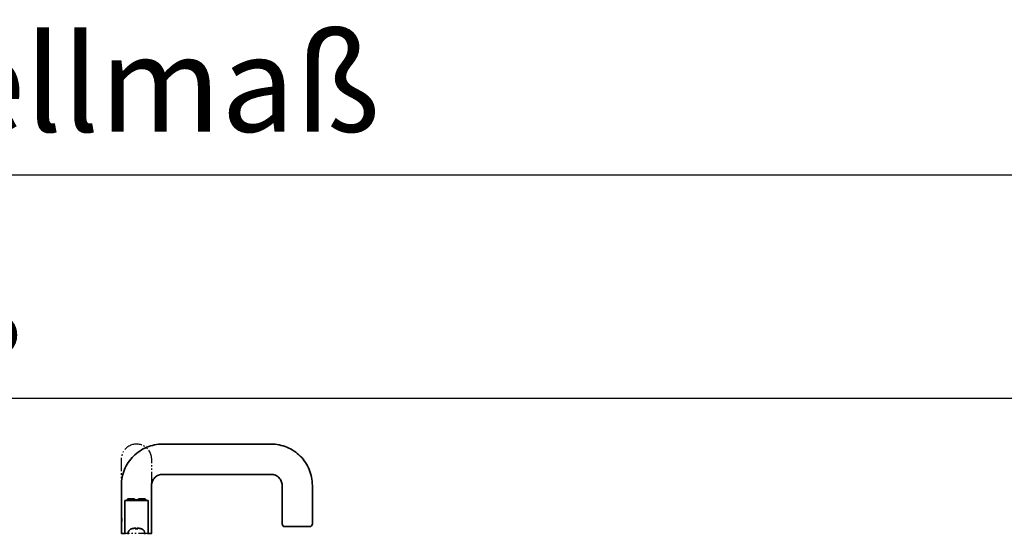
# Model space of a CAD drawing. Extents: x -7923 to 15528, y 3151 to 17395.
# Drawn here: x -5750 to -5033, y 13733 to 14108 of the extents above; entities that cross this region are included whole.
import ezdxf

# ---------------------------------------------------------------- set-up
doc = ezdxf.new("R2010")
doc.units = 0
doc.linetypes.add('AM_DIN_K_W050', pattern=[16.25, 9.75, -1.5, 1, -1.5, 1, -1.5])
doc.layers.get('DEFPOINTS').update_dxf_attribs({"linetype": 'CONTINUOUS'})
for name, color, linetype, lineweight in [('AM_11', 3, 'AM_DIN_K_W050', 25), ('AM_5', 3, 'CONTINUOUS', 25), ('Sichtbar (ISO)', 7, 'CONTINUOUS', 35)]:
    doc.layers.add(name, color=color, linetype=linetype, lineweight=lineweight)
doc.styles.get("Standard").update_dxf_attribs({"font": 'arial.ttf'})
doc.dimstyles.new('GEN-ISO$0', dxfattribs={"dimtxt": 3.5, "dimasz": 2.5, "dimexe": 1, "dimexo": 1, "dimgap": 0.6, "dimtad": 1, "dimdsep": 46, "dimtxsty": 'Standard', "dimcen": 0, "dimclrd": 256, "dimclre": 256, "dimclrt": 2, "dimadec": 0, "dimazin": 0, "dimtp": 0.1, "dimtm": 0.1, "dimtfac": 0.71, "dimtmove": 0, "dimatfit": 3, "dimfxl": 1, "dimtzin": 0, "dimarcsym": 0})

# ---------------------------------------------------------------- blocks, each defined once
blk = doc.blocks.new('*D32')
at = {"layer": 'AM_5', "lineweight": -2, "transparency": 16777216}
for p, q in [((-7585.71, 13656.45), (-7585.71, 14030)), ((-4771.71, 13656.45), (-4771.71, 14030)), ((-7515.71, 13995), (-4841.71, 13995))]:
    blk.add_line(p, q, dxfattribs=at)
at = {"layer": 'AM_5', "transparency": 16777216}
for points in [[(-7515.71, 14006.67), (-7515.71, 13983.34), (-7585.71, 13995)], [(-4841.71, 14006.67), (-4841.71, 13983.34), (-4771.71, 13995)]]:
    blk.add_solid(points, dxfattribs=at)
at = {"layer": 'DEFPOINTS', "color": 0, "transparency": 16777216}
for p in [(-4771.71, 13995), (-7585.71, 13621.45), (-4771.71, 13621.45)]:
    blk.add_point(p, dxfattribs=at)
at = {"layer": 'AM_5', "color": 2, "transparency": 16777216, "insert": (-6178.71, 14052.2), "char_height": 70, "attachment_point": 5}
blk.add_mtext('Lichte Mauermaß = Bestellmaß', dxfattribs=at)
blk = doc.blocks.new('*D33')
at = {"layer": 'AM_5', "lineweight": -2, "transparency": 16777216}
for p, q in [((-7575.61, 13702.45), (-7575.61, 13867.56)), ((-4781.71, 13702.45), (-4781.71, 13867.56)), ((-7505.61, 13832.56), (-4851.71, 13832.56))]:
    blk.add_line(p, q, dxfattribs=at)
at = {"layer": 'AM_5', "transparency": 16777216}
for points in [[(-7505.61, 13844.23), (-7505.61, 13820.9), (-7575.61, 13832.56)], [(-4851.71, 13844.23), (-4851.71, 13820.9), (-4781.71, 13832.56)]]:
    blk.add_solid(points, dxfattribs=at)
at = {"layer": 'DEFPOINTS', "color": 0, "transparency": 16777216}
for p in [(-4781.71, 13832.56), (-7575.61, 13667.45), (-4781.71, 13667.45)]:
    blk.add_point(p, dxfattribs=at)
at = {"layer": 'AM_5', "color": 2, "transparency": 16777216, "insert": (-6178.66, 13889.76), "char_height": 70, "attachment_point": 5}
blk.add_mtext('Rahmenaußenmaß', dxfattribs=at)
blk = doc.blocks.new('*D35')
at = {"layer": 'AM_5', "lineweight": -2, "transparency": 16777216}
for p, q in [((-4937.61, 13229.8), (-4937.61, 13242.89)), ((-7247.71, 13207.89), (-5007.61, 13207.89)), ((-7317.71, 13189.8), (-7317.71, 13172.89))]:
    blk.add_line(p, q, dxfattribs=at)
at = {"layer": 'AM_5', "transparency": 16777216}
for points in [[(-7247.71, 13219.56), (-7247.71, 13196.22), (-7317.71, 13207.89)], [(-5007.61, 13219.56), (-5007.61, 13196.22), (-4937.61, 13207.89)]]:
    blk.add_solid(points, dxfattribs=at)
at = {"layer": 'DEFPOINTS', "color": 0, "transparency": 16777216}
for p in [(-7317.71, 13224.8), (-4937.61, 13207.89), (-4937.61, 13194.8)]:
    blk.add_point(p, dxfattribs=at)
at = {"layer": 'AM_5', "color": 2, "transparency": 16777216, "insert": (-6127.66, 13340.15), "char_height": 70, "attachment_point": 5}
blk.add_mtext('Y = Lichte Durchgangsbreite bei 90° Öffnung \\P(ohne Berücksichtigung von Drücker, Basküle, ...) ', dxfattribs=at)

msp = doc.modelspace()

# ---------------------------------------------------------------- linework, layer by layer
at = {"layer": 'AM_11'}
for p, q in [((-5676.111, 13769.052), (-5676.111, 13734.052)), ((-5653.903, 13734.052), (-5653.903, 13769.052)), ((-5653.903, 13734.052), (-5676.111, 13734.052))]:
    msp.add_line(p, q, dxfattribs=at)
at = {"layer": 'AM_11', "flags": 128}
for points in [[(-5665.077, 13799.052), (-5665.797, 13799.028), (-5666.516, 13798.956), (-5667.23, 13798.838), (-5667.934, 13798.674), (-5668.623, 13798.464), (-5669.297, 13798.21), (-5669.954, 13797.91), (-5670.592, 13797.569), (-5671.205, 13797.187), (-5671.789, 13796.766), (-5672.345, 13796.308), (-5672.872, 13795.812), (-5673.365, 13795.284), (-5673.822, 13794.725), (-5674.24, 13794.139), (-5674.618, 13793.525), (-5674.957, 13792.886), (-5675.253, 13792.227), (-5675.506, 13791.551), (-5675.712, 13790.862), (-5675.873, 13790.161), (-5675.936, 13789.808), (-5675.988, 13789.457), (-5676.027, 13789.109), (-5676.042, 13788.942), (-5676.053, 13788.785), (-5676.062, 13788.645), (-5676.068, 13788.53), (-5676.071, 13788.439), (-5676.074, 13788.367), (-5676.077, 13788.26), (-5676.079, 13788.179), (-5676.081, 13788.037), (-5676.084, 13787.745), (-5676.085, 13787.569), (-5676.087, 13787.37), (-5676.088, 13787.148), (-5676.089, 13786.903), (-5676.09, 13786.634), (-5676.092, 13786.342), (-5676.093, 13786.025), (-5676.094, 13785.684), (-5676.095, 13785.319), (-5676.096, 13784.929), (-5676.097, 13784.517), (-5676.098, 13784.082), (-5676.099, 13783.626), (-5676.1, 13783.15), (-5676.101, 13782.654), (-5676.102, 13782.14), (-5676.103, 13781.608), (-5676.104, 13781.057), (-5676.105, 13780.488), (-5676.105, 13779.901), (-5676.106, 13779.299), (-5676.107, 13778.682), (-5676.107, 13778.052), (-5676.108, 13777.41), (-5676.108, 13776.758), (-5676.109, 13776.094), (-5676.109, 13775.419), (-5676.11, 13774.733), (-5676.11, 13774.039), (-5676.11, 13773.337), (-5676.111, 13772.63), (-5676.111, 13771.919), (-5676.111, 13771.204), (-5676.111, 13770.488), (-5676.111, 13769.77), (-5676.111, 13769.052)], [(-5653.903, 13769.052), (-5653.903, 13769.771), (-5653.903, 13770.492), (-5653.903, 13771.211), (-5653.903, 13771.928), (-5653.903, 13772.641), (-5653.904, 13773.349), (-5653.904, 13774.049), (-5653.904, 13774.741), (-5653.905, 13775.424), (-5653.905, 13776.098), (-5653.906, 13776.763), (-5653.906, 13777.418), (-5653.907, 13778.062), (-5653.907, 13778.693), (-5653.908, 13779.309), (-5653.909, 13779.91), (-5653.909, 13780.494), (-5653.91, 13781.061), (-5653.911, 13781.612), (-5653.912, 13782.146), (-5653.913, 13782.661), (-5653.914, 13783.158), (-5653.915, 13783.634), (-5653.916, 13784.089), (-5653.917, 13784.522), (-5653.918, 13784.931), (-5653.919, 13785.318), (-5653.92, 13785.683), (-5653.921, 13786.025), (-5653.922, 13786.343), (-5653.924, 13786.638), (-5653.925, 13786.908), (-5653.926, 13787.154), (-5653.927, 13787.375), (-5653.929, 13787.57), (-5653.93, 13787.742), (-5653.933, 13788.04), (-5653.935, 13788.177), (-5653.937, 13788.26), (-5653.94, 13788.369), (-5653.943, 13788.441), (-5653.946, 13788.533), (-5653.952, 13788.65), (-5653.961, 13788.789), (-5653.973, 13788.947), (-5653.988, 13789.114), (-5654.027, 13789.461), (-5654.078, 13789.813), (-5654.141, 13790.165), (-5654.302, 13790.865), (-5654.509, 13791.554), (-5654.761, 13792.228), (-5655.057, 13792.887), (-5655.395, 13793.524), (-5655.774, 13794.138), (-5656.191, 13794.724), (-5656.648, 13795.283), (-5657.142, 13795.812), (-5657.668, 13796.307), (-5658.224, 13796.766), (-5658.809, 13797.186), (-5659.422, 13797.568), (-5660.059, 13797.91), (-5660.717, 13798.21), (-5661.391, 13798.464), (-5662.08, 13798.674), (-5662.784, 13798.838), (-5663.497, 13798.956), (-5664.217, 13799.028), (-5664.937, 13799.052)]]:
    msp.add_lwpolyline(points, dxfattribs=at)
at = {"layer": 'Sichtbar (ISO)'}
for p, q in [((-5646.007, 13799.052), (-5567.007, 13799.052)), ((-5646.007, 13777.052), (-5567.007, 13777.052)), ((-5676.007, 13746.51), (-5676.007, 13769.052)), ((-5654.007, 13734.052), (-5654.007, 13769.052)), ((-5559.007, 13769.052), (-5559.007, 13741.052)), ((-5537.007, 13769.052), (-5537.007, 13741.052)), ((-5671.207, 13759.252), (-5672.507, 13757.952)), ((-5671.207, 13759.252), (-5666.507, 13759.252)), ((-5666.507, 13757.952), (-5666.507, 13759.252)), ((-5663.507, 13759.252), (-5663.507, 13757.952)), ((-5663.507, 13759.252), (-5658.807, 13759.252)), ((-5658.807, 13759.252), (-5657.507, 13757.952)), ((-5673.507, 13733.452), (-5673.507, 13757.852)), ((-5673.407, 13757.952), (-5656.607, 13757.952)), ((-5656.507, 13733.452), (-5656.507, 13757.852)), ((-5676.007, 13734.052), (-5676.007, 13741.593)), ((-5668.336, 13737.433), (-5668.396, 13737.433)), ((-5664.069, 13737.433), (-5665.945, 13737.433)), ((-5665.633, 13737.984), (-5665.585, 13737.433)), ((-5664.381, 13737.984), (-5664.429, 13737.433)), ((-5661.618, 13737.433), (-5661.678, 13737.433)), ((-5539.007, 13739.052), (-5557.007, 13739.052)), ((-5673.507, 13734.052), (-5676.007, 13734.052)), ((-5674.007, 13734.052), (-5674.007, 13733.452)), ((-5670.95, 13735.081), (-5671.007, 13733.452)), ((-5659.064, 13735.081), (-5659.007, 13733.452)), ((-5654.007, 13734.052), (-5656.507, 13734.052)), ((-5656.007, 13734.052), (-5656.007, 13733.452))]:
    msp.add_line(p, q, dxfattribs=at)
at = {"layer": 'Sichtbar (ISO)', "flags": 128}
for points in [[(-5676.007, 13769.052), (-5675.971, 13770.524), (-5675.862, 13771.992), (-5675.682, 13773.453), (-5675.43, 13774.904), (-5675.108, 13776.341), (-5674.715, 13777.76), (-5674.253, 13779.158), (-5673.723, 13780.532), (-5673.126, 13781.878), (-5672.464, 13783.193), (-5671.738, 13784.474), (-5670.951, 13785.719), (-5670.103, 13786.922), (-5669.197, 13788.083), (-5668.235, 13789.198), (-5667.22, 13790.264), (-5666.153, 13791.28), (-5665.039, 13792.242), (-5663.878, 13793.148), (-5662.674, 13793.995), (-5661.43, 13794.783), (-5660.149, 13795.508), (-5658.833, 13796.171), (-5657.487, 13796.768), (-5656.114, 13797.298), (-5654.716, 13797.76), (-5653.296, 13798.152), (-5651.86, 13798.474), (-5650.409, 13798.726), (-5648.947, 13798.906), (-5647.479, 13799.015), (-5646.007, 13799.052)], [(-5567.007, 13799.052), (-5565.535, 13799.015), (-5564.067, 13798.906), (-5562.605, 13798.726), (-5561.155, 13798.474), (-5559.718, 13798.152), (-5558.299, 13797.76), (-5556.9, 13797.298), (-5555.527, 13796.768), (-5554.181, 13796.171), (-5552.866, 13795.508), (-5551.584, 13794.783), (-5550.34, 13793.995), (-5549.136, 13793.148), (-5547.976, 13792.242), (-5546.861, 13791.28), (-5545.794, 13790.264), (-5544.779, 13789.198), (-5543.817, 13788.083), (-5542.911, 13786.922), (-5542.063, 13785.719), (-5541.276, 13784.474), (-5540.55, 13783.193), (-5539.888, 13781.878), (-5539.291, 13780.532), (-5538.761, 13779.158), (-5538.299, 13777.76), (-5537.907, 13776.341), (-5537.584, 13774.904), (-5537.333, 13773.453), (-5537.152, 13771.992), (-5537.044, 13770.524), (-5537.007, 13769.052)], [(-5654.007, 13769.052), (-5653.968, 13769.836), (-5653.853, 13770.612), (-5653.662, 13771.374), (-5653.398, 13772.113), (-5653.062, 13772.823), (-5652.659, 13773.496), (-5652.191, 13774.127), (-5651.664, 13774.708), (-5651.082, 13775.236), (-5650.452, 13775.703), (-5649.778, 13776.107), (-5649.068, 13776.442), (-5648.329, 13776.707), (-5647.568, 13776.898), (-5646.791, 13777.013), (-5646.007, 13777.052)], [(-5567.007, 13777.052), (-5566.223, 13777.013), (-5565.446, 13776.898), (-5564.685, 13776.707), (-5563.946, 13776.442), (-5563.236, 13776.107), (-5562.563, 13775.703), (-5561.932, 13775.236), (-5561.35, 13774.708), (-5560.823, 13774.127), (-5560.355, 13773.496), (-5559.952, 13772.823), (-5559.616, 13772.113), (-5559.352, 13771.374), (-5559.161, 13770.612), (-5559.046, 13769.836), (-5559.007, 13769.052)], [(-5666.507, 13758.293), (-5666.379, 13758.318), (-5666.253, 13758.342), (-5666.126, 13758.363), (-5666.001, 13758.381), (-5665.875, 13758.398), (-5665.751, 13758.412), (-5665.626, 13758.424), (-5665.502, 13758.434), (-5665.378, 13758.442), (-5665.254, 13758.447), (-5665.131, 13758.45), (-5665.007, 13758.452), (-5664.883, 13758.45), (-5664.76, 13758.447), (-5664.636, 13758.442), (-5664.512, 13758.434), (-5664.388, 13758.424), (-5664.263, 13758.412), (-5664.138, 13758.398), (-5664.013, 13758.381), (-5663.888, 13758.363), (-5663.761, 13758.342), (-5663.634, 13758.318), (-5663.507, 13758.293)], [(-5675.724, 13744.052), (-5675.737, 13743.546), (-5675.771, 13743.049), (-5675.823, 13742.6), (-5675.88, 13742.228), (-5675.935, 13741.926), (-5675.979, 13741.713), (-5676.003, 13741.606), (-5676.004, 13741.606), (-5675.982, 13741.713), (-5675.94, 13741.926), (-5675.886, 13742.228), (-5675.83, 13742.6), (-5675.779, 13743.049), (-5675.745, 13743.546), (-5675.733, 13744.052), (-5675.745, 13744.557), (-5675.779, 13745.054), (-5675.83, 13745.503), (-5675.886, 13745.875), (-5675.94, 13746.177), (-5675.982, 13746.39), (-5676.004, 13746.497), (-5676.003, 13746.497), (-5675.979, 13746.39), (-5675.935, 13746.177), (-5675.88, 13745.875), (-5675.823, 13745.503), (-5675.771, 13745.054), (-5675.737, 13744.557), (-5675.724, 13744.052)], [(-5666.034, 13737.979), (-5666.008, 13737.981), (-5665.981, 13737.984), (-5665.954, 13737.987), (-5665.927, 13737.989), (-5665.899, 13737.991), (-5665.873, 13737.993), (-5665.847, 13737.995), (-5665.822, 13737.996), (-5665.799, 13737.997), (-5665.777, 13737.998), (-5665.756, 13737.998), (-5665.736, 13737.998), (-5665.718, 13737.998), (-5665.7, 13737.998), (-5665.685, 13737.997), (-5665.671, 13737.996), (-5665.66, 13737.995), (-5665.65, 13737.993), (-5665.643, 13737.991), (-5665.638, 13737.989), (-5665.635, 13737.987), (-5665.633, 13737.984), (-5665.634, 13737.982), (-5665.637, 13737.979)], [(-5665.965, 13737.408), (-5665.965, 13737.409), (-5665.964, 13737.411), (-5665.963, 13737.413), (-5665.962, 13737.415), (-5665.962, 13737.417), (-5665.961, 13737.418), (-5665.96, 13737.42), (-5665.959, 13737.421), (-5665.958, 13737.423), (-5665.957, 13737.424), (-5665.957, 13737.425), (-5665.956, 13737.426), (-5665.955, 13737.428), (-5665.954, 13737.428), (-5665.953, 13737.429), (-5665.952, 13737.43), (-5665.951, 13737.431), (-5665.95, 13737.432), (-5665.95, 13737.432), (-5665.949, 13737.433), (-5665.948, 13737.433), (-5665.947, 13737.433), (-5665.946, 13737.433), (-5665.945, 13737.433)], [(-5664.377, 13737.979), (-5664.38, 13737.981), (-5664.381, 13737.984), (-5664.379, 13737.987), (-5664.376, 13737.989), (-5664.371, 13737.991), (-5664.363, 13737.993), (-5664.353, 13737.995), (-5664.342, 13737.996), (-5664.328, 13737.997), (-5664.314, 13737.998), (-5664.297, 13737.998), (-5664.279, 13737.998), (-5664.259, 13737.998), (-5664.237, 13737.998), (-5664.214, 13737.997), (-5664.19, 13737.996), (-5664.165, 13737.995), (-5664.139, 13737.993), (-5664.113, 13737.991), (-5664.087, 13737.989), (-5664.061, 13737.987), (-5664.034, 13737.984), (-5664.007, 13737.982), (-5663.98, 13737.979)], [(-5664.069, 13737.433), (-5664.068, 13737.433), (-5664.067, 13737.433), (-5664.066, 13737.433), (-5664.065, 13737.433), (-5664.064, 13737.432), (-5664.064, 13737.432), (-5664.063, 13737.431), (-5664.062, 13737.43), (-5664.061, 13737.429), (-5664.06, 13737.428), (-5664.059, 13737.428), (-5664.058, 13737.426), (-5664.057, 13737.425), (-5664.056, 13737.424), (-5664.056, 13737.423), (-5664.055, 13737.421), (-5664.054, 13737.42), (-5664.053, 13737.418), (-5664.052, 13737.417), (-5664.052, 13737.415), (-5664.051, 13737.413), (-5664.05, 13737.411), (-5664.049, 13737.409), (-5664.049, 13737.408)]]:
    msp.add_lwpolyline(points, dxfattribs=at)
at = {"layer": 'Sichtbar (ISO)'}
for centre, radius, start, end in [((-5673.407, 13757.852), 0.1, 90, 180), ((-5656.607, 13757.852), 0.1, 0, 90), ((-5665.007, 13728.052), 10, 110.674119, 119.540443), ((-5668.396, 13737.033), 0.4, 90, 110.674119), ((-5661.618, 13737.033), 0.4, 69.325881, 90), ((-5665.007, 13728.052), 10, 60.459557, 69.325881), ((-5557.007, 13741.052), 2, 180, 270), ((-5539.007, 13741.052), 2, 270, 0), ((-5668.951, 13735.012), 2, 119.540443, 178), ((-5661.063, 13735.012), 2, 2, 60.459557)]:
    msp.add_arc(centre, radius, start, end, dxfattribs=at)
for centre, major_axis, ratio, start_param, end_param in [((-5665.071, 13728.087), (4.846, 8.738), 0.9837214, 0.6111338, 0.8580254), ((-5664.607, 13728.087), (-0.882, 9.953), 0.1571499, 0.0977725, 0.344664), ((-5665.407, 13728.087), (0.882, 9.953), 0.1571499, 5.9385213, 6.1854129), ((-5664.943, 13728.087), (4.846, -8.738), 0.9837214, 2.2835672, 2.5304588)]:
    msp.add_ellipse(centre, major_axis=major_axis, ratio=ratio, start_param=start_param, end_param=end_param, dxfattribs=at)

# ---------------------------------------------------------------- dimensions: what is measured, and where the dimension line sits
at = {"layer": 'AM_5'}
for base, p1, p2, text, picture, middle in [((-4771.713, 13995.003), (-7585.713, 13621.452), (-4771.713, 13621.452), 'Lichte Mauermaß = Bestellmaß', '*D32', (-6178.713, 14052.197)), ((-4781.713, 13832.565), (-7575.609, 13667.452), (-4781.713, 13667.452), 'Rahmenaußenmaß', '*D33', (-6178.661, 13889.758))]:
    dim = msp.add_linear_dim(base=base, p1=p1, p2=p2, text=text, dimstyle='GEN-ISO$0', override={"dimscale": 35, "dimtxt": 2, "dimasz": 2}, dxfattribs=at)
    dim.commit()
    dim.dimension.update_dxf_attribs({"geometry": picture, "text_midpoint": middle})
dim = msp.add_linear_dim(base=(-4937.607, 13207.888), p1=(-7317.711, 13224.804), p2=(-4937.607, 13194.799), text='Y = Lichte Durchgangsbreite bei 90° Öffnung \\P(ohne Berücksichtigung von Drücker, Basküle, ...) ', dimstyle='GEN-ISO$0', override={"dimscale": 35, "dimtxt": 2, "dimasz": 2}, dxfattribs=at)
dim.commit()
dim.dimension.update_dxf_attribs({"geometry": '*D35', "text_midpoint": (-6127.659, 13207.888), "dimtype": 160})

doc.saveas('drawing.dxf')
